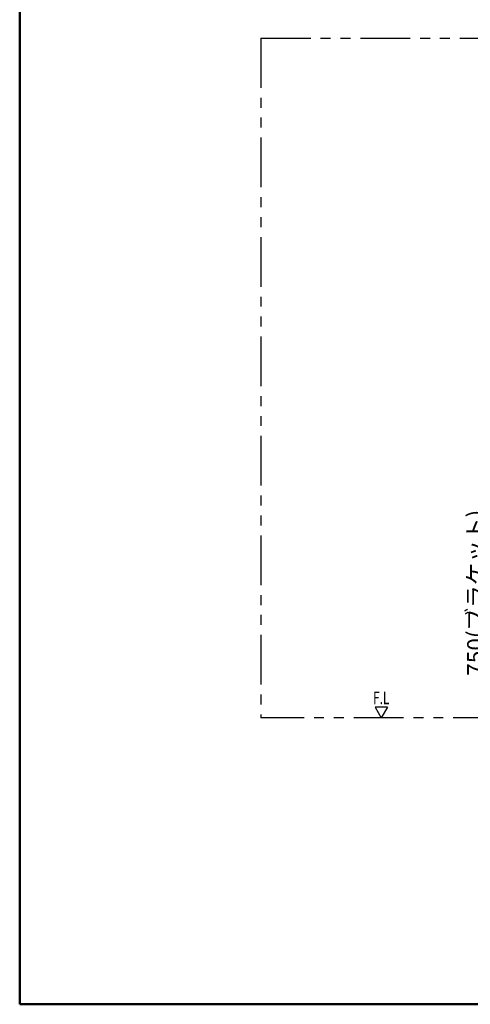
# Model space of a CAD drawing. Units: millimetres. Extents: x -395 to -8, y 7 to 287.
# Drawn here: x -395 to -327, y 10 to 158 of the extents above; entities that cross this region are included whole.
import ezdxf

# ---------------------------------------------------------------- set-up
doc = ezdxf.new("R2010")
doc.units = ezdxf.units.MM
doc.linetypes.add('PHANTOM', pattern=[15, 7.5, -1.5, 1.5, -1.5, 1.5, -1.5])
doc.layers.add('AV', color=7, linetype='Continuous')
doc.styles.get("Standard").update_dxf_attribs({"font": 'ROMANS', "bigfont": 'BIGFONT'})
doc.dimstyles.new('ISO-25', dxfattribs={"dimtxt": 2.5, "dimasz": 2.5, "dimexe": 1.25, "dimexo": 0.625, "dimtad": 1, "dimtxsty": 'Standard', "dimcen": 2.5, "dimadec": 0, "dimazin": 0, "dimtfac": 1, "dimtmove": 0, "dimatfit": 3, "dimfxl": 1, "dimarcsym": 0})

# ---------------------------------------------------------------- blocks, each defined once
blk = doc.blocks.new('_Dot')
at = {"color": 0, "linetype": 'ByBlock', "lineweight": -2}
blk.add_line((-0.5, 0), (-1, 0), dxfattribs=at)
at = {"color": 0, "linetype": 'ByBlock', "const_width": 0.5}
blk.add_lwpolyline([(-0.25, 0, 1), (0.25, 0, 1)], format="xyb", close=True, dxfattribs=at)
blk = doc.blocks.new('*D29')
at = {"color": 0, "lineweight": -2}
for p, q in [((-293.13, 90.72), (-325.36, 90.72)), ((-323.36, 54.22), (-323.36, 89.72))]:
    blk.add_line(p, q, dxfattribs=at)
at = {"layer": 'Defpoints', "color": 0}
for p in [(-323.36, 90.72), (-290.59, 90.72), (-358.61, 53.22)]:
    blk.add_point(p, dxfattribs=at)
at = {"color": 0, "lineweight": -2}
for p, rotation in [((-323.36, 90.72), 90), ((-323.36, 53.22), 270)]:
    blk.add_blockref('_Dot', p, dxfattribs=dict(at, rotation=rotation))
at = {"color": 0, "insert": (-325.94, 72.07), "char_height": 2.5, "attachment_point": 5, "rotation": 90}
blk.add_mtext('750(ブラケット)', dxfattribs=at)
blk = doc.blocks.new('VIS-ULRA2RC0001')
at = {"color": 0, "linetype": 'Continuous', "lineweight": 50}
for p, q in [((-395, 287), (-395, 10)), ((-395, 10), (-10, 10))]:
    blk.add_line(p, q, dxfattribs=at)

msp = doc.modelspace()

# ---------------------------------------------------------------- linework, layer by layer
at = {"color": 7, "linetype": 'PHANTOM'}
for p, q in [((-358.61, 155.72), (-277.11, 155.72)), ((-358.61, 155.72), (-358.61, 53.22)), ((-277.11, 53.22), (-358.61, 53.22))]:
    msp.add_line(p, q, dxfattribs=at)
at = {"color": 7, "linetype": 'Continuous'}
for p, q in [((-339.55, 54.82), (-341.39, 54.82)), ((-341.39, 54.82), (-340.47, 53.22)), ((-339.55, 54.82), (-340.47, 53.22))]:
    msp.add_line(p, q, dxfattribs=at)

# ---------------------------------------------------------------- block references
at = {"layer": 'AV', "color": 7}
msp.add_blockref('VIS-ULRA2RC0001', (0, 0), dxfattribs=at)

# ---------------------------------------------------------------- texts
at = {"color": 7, "insert": (-340.47, 56.22), "char_height": 1.91, "attachment_point": 5}
msp.add_mtext('{\\W0.691099;F.L}', dxfattribs=at)

# ---------------------------------------------------------------- dimensions: what is measured, and where the dimension line sits
at = {"color": 7}
dim = msp.add_linear_dim(base=(-323.36, 90.72), p1=(-358.61, 53.22), p2=(-290.59, 90.72), angle=270, text='750(ブラケット)', dimstyle='ISO-25', override={"dimtxt": 2.5, "dimasz": 1, "dimexe": 2, "dimexo": 2.54, "dimgap": 0.625, "dimtad": 1, "dimtih": 0, "dimtoh": 0, "dimdec": 0, "dimdsep": 46, "dimblk1": 'Dot', "dimblk2": 'Dot', "dimsah": 1, "dimse1": 1, "dimse2": 0, "dimtmove": 0}, dxfattribs=at)
dim.commit()
dim.dimension.update_dxf_attribs({"geometry": '*D29', "text_midpoint": (-323.36, 72.07), "dimtype": 160})

doc.saveas('drawing.dxf')
